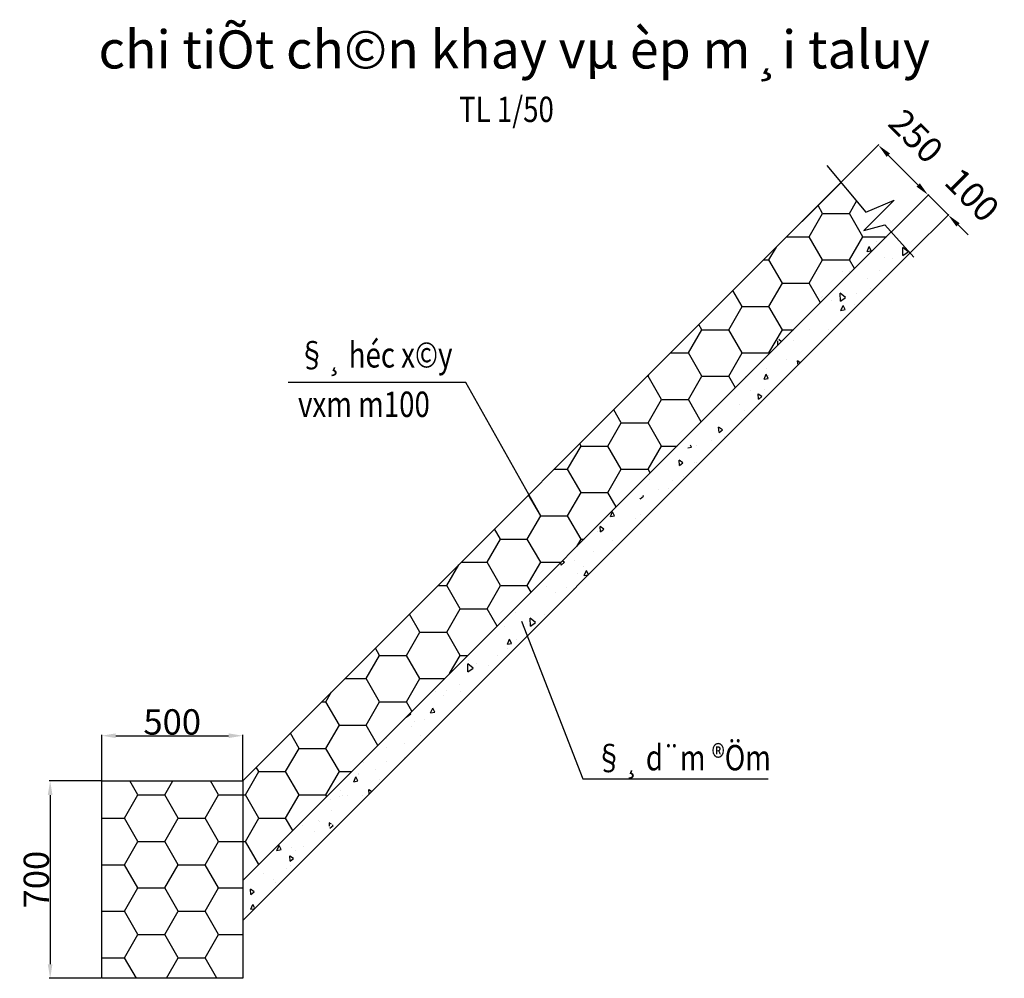
# Model space of a CAD drawing. Units: millimetres. Extents: x -1398 to 39893, y -10466 to 22632.
# Drawn here: x 36400 to 39893, y 17065 to 20464 of the extents above; entities that cross this region are included whole.
import ezdxf
from ezdxf.enums import TextEntityAlignment as Align

# ---------------------------------------------------------------- set-up
doc = ezdxf.new("R2010")
doc.units = ezdxf.units.MM
doc.header["$LTSCALE"] = 10
doc.layers.get('DEFPOINTS').update_dxf_attribs({"linetype": 'CONTINUOUS'})
doc.layers.add('BAO', color=3, linetype='CONTINUOUS')
doc.layers.add('DIM', color=7, linetype='CONTINUOUS')
doc.styles.add('081', font='VNARIAL.TTF')
doc.styles.add('1-50 hoa', font='VHARIAL.TTF', dxfattribs={"width": 0.8, "height": 90})
doc.styles.add('1-50 thuong', font='VNARIAL.TTF', dxfattribs={"width": 0.8, "height": 90})
doc.styles.add('TC1', font='VHARIAL.TTF', dxfattribs={"width": 0.9})
doc.dimstyles.new('TChan', dxfattribs={"dimtxt": 9, "dimasz": 5, "dimexe": 3, "dimexo": 1.5, "dimgap": 3, "dimtad": 1, "dimdec": 0, "dimlfac": 10, "dimdsep": 46, "dimtxsty": '081', "dimcen": 2.5, "dimclrd": 8, "dimclre": 8, "dimclrt": 2, "dimadec": 0, "dimazin": 0, "dimtfac": 1, "dimtdec": 0, "dimtmove": 2, "dimatfit": 3, "dimfxl": 1, "dimtolj": 1, "dimtzin": 0, "dimarcsym": 0})
doc.dimstyles.new('TL1-50', dxfattribs={"dimtxt": 90, "dimasz": 50, "dimexe": 3, "dimexo": 1.5, "dimgap": 3, "dimtad": 1, "dimdec": 0, "dimdsep": 46, "dimtxsty": '1-50 thuong', "dimcen": 2.5, "dimclrd": 8, "dimclre": 8, "dimclrt": 2, "dimadec": 0, "dimazin": 0, "dimtfac": 1, "dimtdec": 0, "dimtmove": 2, "dimatfit": 3, "dimfxl": 1, "dimtolj": 1, "dimtzin": 0, "dimarcsym": 0})
pattern_1 = [(0, (15674.02, 22994.45), (142.875, 82.4889), [95.25, -190.5]), (120, (15674.02, 22994.45), (-142.87498, 82.48893), [95.25, -190.5]), (60, (15674.02, 22994.45), (2e-05, 164.97783), [-190.5, 95.25])]

# ---------------------------------------------------------------- blocks, each defined once
blk = doc.blocks.new('*D67')
at = {"layer": 'DEFPOINTS', "color": 0}
for p in [(39622.6, 19842.8), (39174.6, 19748.3), (39351.3, 19571.5)]:
    blk.add_point(p, dxfattribs=at)
at = {"layer": 'DIM', "color": 8, "lineweight": -2}
for p, q in [((39175.6, 19749.3), (39448, 20021.7)), ((39481.2, 19984.2), (39587.3, 19878.2)), ((39352.4, 19572.6), (39624.8, 19844.9))]:
    blk.add_line(p, q, dxfattribs=at)
at = {"layer": 'DIM', "color": 8}
for points in [[(39487.1, 19990.1), (39475.3, 19978.3), (39445.9, 20019.6)], [(39593.2, 19884.1), (39581.4, 19872.3), (39622.6, 19842.8)]]:
    blk.add_solid(points, dxfattribs=at)
at = {"layer": 'DIM', "color": 2, "insert": (39579.6, 20051.6), "char_height": 90, "attachment_point": 5, "rotation": 315, "style": '1-50 thuong'}
blk.add_mtext('\\A1;250', dxfattribs=at)
blk = doc.blocks.new('*D68')
at = {"layer": 'DEFPOINTS', "color": 0}
for p in [(39693.4, 19772.1), (39558.5, 19637.2), (39351.3, 19571.5)]:
    blk.add_point(p, dxfattribs=at)
at = {"layer": 'DIM', "color": 8, "lineweight": -2}
for p, q in [((39587.3, 19878.2), (39551.9, 19913.5)), ((39352.4, 19572.6), (39624.8, 19844.9)), ((39622.6, 19842.8), (39693.4, 19772.1)), ((39559.6, 19638.3), (39695.5, 19774.2)), ((39728.7, 19736.7), (39764.1, 19701.4))]:
    blk.add_line(p, q, dxfattribs=at)
at = {"layer": 'DIM', "color": 8}
for points in [[(39593.2, 19884.1), (39581.4, 19872.3), (39622.6, 19842.8)], [(39734.6, 19742.6), (39722.8, 19730.8), (39693.4, 19772.1)]]:
    blk.add_solid(points, dxfattribs=at)
at = {"layer": 'DIM', "color": 2, "insert": (39778.8, 19843.3), "char_height": 90, "attachment_point": 5, "rotation": 315, "style": '1-50 thuong'}
blk.add_mtext('\\A1;100', dxfattribs=at)
blk = doc.blocks.new('*D69')
at = {"layer": 'DEFPOINTS', "color": 0}
for p in [(36691.1, 17764.8), (36508.1, 17064.8), (36691.1, 17064.8)]:
    blk.add_point(p, dxfattribs=at)
at = {"layer": 'DIM', "color": 8, "lineweight": -2}
for p, q in [((36689.6, 17764.8), (36505.1, 17764.8)), ((36508.1, 17714.8), (36508.1, 17114.8)), ((36689.6, 17064.8), (36505.1, 17064.8))]:
    blk.add_line(p, q, dxfattribs=at)
at = {"layer": 'DIM', "color": 8}
for points in [[(36499.7, 17714.8), (36516.4, 17714.8), (36508.1, 17764.8)], [(36499.7, 17114.8), (36516.4, 17114.8), (36508.1, 17064.8)]]:
    blk.add_solid(points, dxfattribs=at)
at = {"layer": 'DIM', "color": 2, "insert": (36459.1, 17414.8), "char_height": 90, "attachment_point": 5, "rotation": 90, "style": '1-50 thuong'}
blk.add_mtext('\\A1;700', dxfattribs=at)
blk = doc.blocks.new('*D70')
at = {"layer": 'DEFPOINTS', "color": 0}
for p in [(37191.1, 17925.1), (36691.1, 17764.8), (37191.1, 17764.8)]:
    blk.add_point(p, dxfattribs=at)
at = {"layer": 'DIM', "color": 8, "lineweight": -2}
for p, q in [((36691.1, 17766.3), (36691.1, 17928.1)), ((36741.1, 17925.1), (37141.1, 17925.1)), ((37191.1, 17766.3), (37191.1, 17928.1))]:
    blk.add_line(p, q, dxfattribs=at)
at = {"layer": 'DIM', "color": 8}
for points in [[(36741.1, 17933.4), (36741.1, 17916.7), (36691.1, 17925.1)], [(37141.1, 17933.4), (37141.1, 17916.7), (37191.1, 17925.1)]]:
    blk.add_solid(points, dxfattribs=at)
at = {"layer": 'DIM', "color": 2, "insert": (36941.1, 17974), "char_height": 90, "attachment_point": 5, "style": '1-50 thuong'}
blk.add_mtext('\\A1;500', dxfattribs=at)

msp = doc.modelspace()

# ---------------------------------------------------------------- hatches: boundary and pattern name
at = {"layer": 'BAO'}
h = msp.add_hatch(dxfattribs=at)
h.set_pattern_fill('HONEY', color=8, scale=30, style=0)
h.set_pattern_definition(pattern_1)
h.paths.add_polyline_path([(39491.5, 19711.6), (39468.9, 19736.8), (39394.3, 19716.7), (39502, 19824.2), (39402, 19782), (39313.9, 19887.6), (37191.1, 17764.8), (37191.1, 17411.3)])
h = msp.add_hatch(dxfattribs=at)
h.set_pattern_fill('AR-CONC', color=8, angle=45, style=0)
h.set_pattern_definition([(95, (15674.02, 22994.45), (140.09465, 117.5534), [19.05, -209.55]), (40, (15674.02, 22994.45), (-160.0179, 110.177), [15.24, -167.64]), (145.451, (15685.7, 23004.24), (-19.9222, 227.7302), [16.19, -178.09]), (91.1842, (15638.1, 23030.37), (221.4102, 161.9534), [28.575, -314.325]), (141.6356, (15656.55, 23043.86), (-7.0861, 342.8264), [24.285, -267.135]), (36.184, (15638.1, 23030.37), (-7.0856, 342.8264), [22.86, -251.46]), (66, (15665.04, 23039.35), (179.52055, 34.8953), [19.05, -209.55]), (11, (15665.04, 23039.35), (-86.5399, 173.9412), [15.24, -167.64]), (116.4514, (15680, 23042.26), (92.98, 208.8365), [16.19, -178.09]), (82.5, (15674.02, 22994.446), (-57.60547, 61.97341), [0, -165.608, 0, -170.18, 0, -168.275]), (52.5, (15674.02, 22994.45), (-23.58973, 118.087), [0, -97.028, 0, -161.798, 0, -64.135]), (12.5, (15633.965, 22954.394), (99.92786, 91.8262), [0, -63.5, 0, -198.12, 0, -262.89]), (2.5, (15616, 22936.43), (86.7639, 122.7224), [0, -82.55, 0, -131.572, 0, -186.69])])
edge = h.paths.add_edge_path()
edge.add_line((37191.1, 17411.3), (39491.5, 19711.6))
edge.add_line((37191.1, 17269.8), (39558.5, 19637.2))
edge.add_line((37191.1, 17411.3), (37191.1, 17269.8))
edge.add_line((39468.9, 19736.8), (39572.2, 19622))
h = msp.add_hatch(dxfattribs=at)
h.set_pattern_fill('HONEY', color=8, scale=30, style=0)
h.set_pattern_definition(pattern_1)
h.paths.add_polyline_path([(36691.1, 17764.8), (36691.1, 17064.8), (37191.1, 17064.8), (37191.1, 17269.8), (37191.1, 17411.3), (37191.1, 17764.8)])

# ---------------------------------------------------------------- linework, layer by layer
for p, q in [((39263.7, 19947.6), (39402, 19782)), ((37191.1, 17764.8), (39314.1, 19887.8)), ((39502, 19824.2), (39394.3, 19716.7)), ((39402, 19782), (39502, 19824.2)), ((39394.3, 19716.7), (39468.9, 19736.8)), ((39468.9, 19736.8), (39572.2, 19622)), ((37191.1, 17411.3), (39491.5, 19711.6)), ((37191.1, 17269.8), (39558.5, 19637.2)), ((36691.1, 17764.8), (37191.1, 17764.8)), ((36691.1, 17064.8), (36691.1, 17764.8)), ((37191.1, 17764.8), (37191.1, 17411.3)), ((37191.1, 17411.3), (37191.1, 17269.8)), ((37191.1, 17269.8), (37191.1, 17064.8)), ((37191.1, 17064.8), (36691.1, 17064.8))]:
    msp.add_line(p, q, dxfattribs=at)

# ---------------------------------------------------------------- texts
at = {"layer": 'DIM', "color": 2, "style": 'TC1'}
msp.add_text('%%Uchi tiÕt ch©n khay vµ èp m¸i taluy', height=135, dxfattribs=at).set_placement((38154.5, 20359), align=Align.MIDDLE_CENTER)
at = {"layer": 'DIM', "color": 2, "width": 0.8}
for s, style, p in [('TL 1/50', '1-50 hoa', (37958.8, 20101.6)), ('§¸ héc x©y', '1-50 thuong', (37387.5, 19231)), ('vxm m100', '1-50 thuong', (37387.5, 19055.6)), ('§¸ d¨m ®Öm', '1-50 thuong', (38441.5, 17802.3))]:
    msp.add_text(s, height=90, dxfattribs=dict(at, style=style)).set_placement(p)

# ---------------------------------------------------------------- dimensions: what is measured, and where the dimension line sits
at = {"layer": 'DIM'}
for base, p1, p2, angle, picture, middle, dimtype in [((39622.6, 19842.8), (39174.6, 19748.3), (39351.3, 19571.5), 315, '*D67', (39579.6, 20051.6), 161), ((39693.4, 19772.1), (39351.3, 19571.5), (39558.5, 19637.2), 135, '*D68', (39778.8, 19843.3), 160)]:
    dim = msp.add_linear_dim(base=base, p1=p1, p2=p2, angle=angle, dimstyle='TL1-50', dxfattribs=at)
    dim.commit()
    dim.dimension.update_dxf_attribs({"geometry": picture, "text_midpoint": middle, "dimtype": dimtype})
for p2, distance, picture, middle in [((37191.1, 17764.8), 160.3, '*D70', (36941.1, 17974)), ((36691.1, 17064.8), -183, '*D69', (36459.1, 17414.8))]:
    dim = msp.add_aligned_dim(p1=(36691.1, 17764.8), p2=p2, distance=distance, dimstyle='TL1-50', dxfattribs=at)
    dim.commit()
    dim.dimension.update_dxf_attribs({"geometry": picture, "text_midpoint": middle})

# ---------------------------------------------------------------- leaders
at = {"layer": 'BAO'}
msp.add_leader([(38248.3, 18705), (37982.8, 19177.6), (37352.2, 19177.6)], dimstyle='TChan', override={"dimgap": 3, "dimtad": 0}, dxfattribs=at)
at = {"layer": 'BAO', "annotation_type": 0, "has_hookline": 1, "hookline_direction": 0, "text_width": 3.49}
msp.add_leader([(38180.4, 18331.7), (38397.8, 17772.7), (39055.1, 17772.7)], dimstyle='TChan', override={"dimgap": 3, "dimtad": 0}, dxfattribs=at)

doc.saveas('drawing.dxf')
